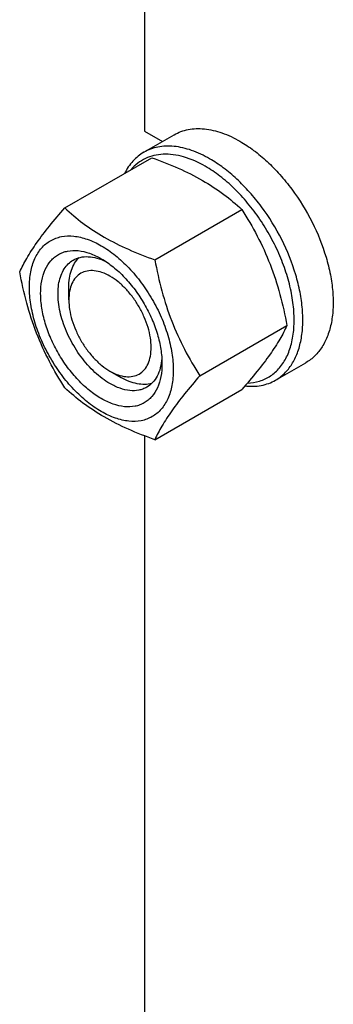
# Model space of a CAD drawing. Units: millimetres. Extents: x 0 to 4200, y 0 to 2970.
# Drawn here: x 2702 to 2753, y 951 to 1112 of the extents above; entities that cross this region are included whole.
import ezdxf

# ---------------------------------------------------------------- set-up
doc = ezdxf.new("R2010")
doc.units = ezdxf.units.MM
doc.header["$LTSCALE"] = 231
doc.layers.get('0').update_dxf_attribs({"linetype": 'CONTINUOUS'})

msp = doc.modelspace()

# ---------------------------------------------------------------- linework, layer by layer
at = {"color": 7, "linetype": 'Continuous'}
for p, q in [((2722.511, 1187.61), (2722.511, 1094.102)), ((2722.511, 1094.102), (2725.406, 1092.43)), ((2722.367, 1090.676), (2727.317, 1093.534)), ((2709.471, 1081.587), (2723.682, 1089.791)), ((2724.168, 1073.102), (2738.379, 1081.306)), ((2710.137, 1066.545), (2710.137, 1068.587)), ((2731.517, 1054.162), (2745.727, 1062.367)), ((2743.867, 1053.437), (2748.817, 1056.295)), ((2716.854, 1054.911), (2718.622, 1053.89)), ((2724.168, 1043.708), (2738.379, 1051.912)), ((2722.511, 1044.325), (2722.511, 853.234))]:
    msp.add_line(p, q, dxfattribs=at)
for points, knots in [([(2727.317, 1093.534), (2727.67, 1093.737), (2728.418, 1094.088), (2729.629, 1094.423), (2730.92, 1094.567), (2732.778, 1094.502), (2735.248, 1093.907), (2737.123, 1093.014), (2738.067, 1092.469)], [0, 0, 0, 0, 0.1080966, 0.218231, 0.332257, 0.4517073, 0.7106002, 1, 1, 1, 1]), ([(2738.067, 1092.469), (2738.84, 1092.023), (2740.374, 1090.998), (2742.547, 1089.169), (2744.625, 1087.036), (2747.224, 1083.826), (2749.956, 1079.381), (2751.895, 1074.586), (2752.853, 1070.724), (2753.244, 1067.964), (2753.31, 1065.349), (2753.05, 1062.934), (2752.465, 1060.769), (2751.561, 1058.899), (2750.352, 1057.37), (2749.347, 1056.601), (2748.817, 1056.295)], [0, 0, 0, 0, 0.0624104, 0.1287774, 0.1984001, 0.2704078, 0.4174466, 0.5616787, 0.630306, 0.6954222, 0.7563968, 0.8128592, 0.864783, 0.9125792, 0.9571736, 1, 1, 1, 1]), ([(2733.117, 1089.611), (2732.174, 1090.156), (2730.298, 1091.05), (2727.829, 1091.644), (2725.97, 1091.709), (2724.679, 1091.565), (2723.468, 1091.23), (2722.72, 1090.88), (2722.367, 1090.676)], [0, 0, 0, 0, 0.2893997, 0.5482926, 0.6677429, 0.7817689, 0.8919034, 1, 1, 1, 1]), ([(2722.367, 1090.676), (2722.039, 1090.487), (2721.407, 1090.051), (2720.263, 1088.965), (2719.595, 1087.951), (2719.235, 1087.227)], [0, 0, 0, 0, 0.2408871, 0.4857219, 1, 1, 1, 1]), ([(2732.41, 1088.387), (2731.294, 1089.031), (2729.569, 1089.814), (2727.203, 1090.322), (2725.562, 1090.404), (2724.02, 1090.195), (2722.602, 1089.695), (2721.338, 1088.911), (2720.624, 1088.221), (2720.303, 1087.842)], [0, 0, 0, 0, 0.2928436, 0.4248225, 0.548068, 0.6643761, 0.7763306, 0.8870938, 1, 1, 1, 1]), ([(2723.682, 1089.791), (2725.141, 1089.268), (2727.96, 1088.166), (2731.909, 1086.201), (2735.383, 1083.916), (2737.43, 1082.187), (2738.379, 1081.306)], [0, 0, 0, 0, 0.2720295, 0.5307148, 0.772826, 1, 1, 1, 1]), ([(2743.867, 1053.437), (2744.397, 1053.743), (2745.402, 1054.512), (2746.611, 1056.041), (2747.515, 1057.911), (2748.1, 1060.076), (2748.361, 1062.491), (2748.294, 1065.106), (2747.903, 1067.867), (2746.945, 1071.728), (2745.007, 1076.523), (2742.274, 1080.969), (2739.675, 1084.178), (2737.597, 1086.311), (2735.424, 1088.14), (2733.89, 1089.165), (2733.117, 1089.611)], [0, 0, 0, 0, 0.0428264, 0.0874208, 0.135217, 0.1871408, 0.2436032, 0.3045778, 0.369694, 0.4383213, 0.5825533, 0.7295922, 0.8015999, 0.8712225, 0.9375896, 1, 1, 1, 1]), ([(2739.263, 1052.942), (2739.942, 1052.971), (2741.277, 1053.188), (2743.105, 1054.057), (2744.62, 1055.432), (2745.773, 1057.25), (2746.546, 1059.448), (2746.928, 1061.963), (2746.917, 1064.732), (2746.515, 1067.682), (2745.735, 1070.737), (2744.596, 1073.817), (2743.131, 1076.837), (2741.377, 1079.719), (2739.383, 1082.384), (2737.201, 1084.76), (2734.89, 1086.785), (2733.242, 1087.907), (2732.41, 1088.387)], [0, 0, 0, 0, 0.0459289, 0.0900674, 0.1347547, 0.1821931, 0.2339719, 0.2909109, 0.3531402, 0.4202507, 0.4914368, 0.5656135, 0.6415129, 0.7177689, 0.7929958, 0.8658653, 0.9351874, 1, 1, 1, 1]), ([(2702.123, 1071.132), (2702.471, 1071.885), (2703.317, 1073.497), (2704.945, 1075.993), (2707.038, 1078.729), (2708.622, 1080.607), (2709.471, 1081.587)], [0, 0, 0, 0, 0.1941907, 0.4252957, 0.6965307, 1, 1, 1, 1]), ([(2709.471, 1081.587), (2710.42, 1080.706), (2712.467, 1078.977), (2715.941, 1076.692), (2719.89, 1074.727), (2722.709, 1073.625), (2724.168, 1073.102)], [0, 0, 0, 0, 0.227174, 0.4692852, 0.7279705, 1, 1, 1, 1]), ([(2738.379, 1081.306), (2739.27, 1079.904), (2740.966, 1077.005), (2743.073, 1072.375), (2744.66, 1067.46), (2745.407, 1064.076), (2745.727, 1062.367)], [0, 0, 0, 0, 0.2437272, 0.4921422, 0.7447941, 1, 1, 1, 1]), ([(2703.702, 1068.627), (2703.702, 1069.469), (2703.829, 1071.068), (2704.476, 1073.265), (2705.406, 1074.781), (2706.344, 1075.704), (2707.126, 1076.25), (2707.99, 1076.654), (2709.259, 1077.006), (2711.036, 1077.053), (2713.262, 1076.514), (2715.553, 1075.425), (2717.83, 1073.828), (2720.015, 1071.785), (2722.027, 1069.37), (2723.792, 1066.673), (2725.245, 1063.796), (2726.33, 1060.845), (2727.008, 1057.932), (2727.178, 1056.002), (2727.178, 1055.074)], [0, 0, 0, 0, 0.0603605, 0.1143581, 0.1629258, 0.1858965, 0.2084422, 0.2309879, 0.2539585, 0.3025258, 0.3565229, 0.4168828, 0.483448, 0.5552712, 0.630872, 0.7084408, 0.7860096, 0.8616107, 0.9334343, 1, 1, 1, 1]), ([(2715.44, 1050.42), (2714.762, 1050.811), (2713.423, 1051.749), (2711.582, 1053.472), (2709.884, 1055.509), (2708.395, 1057.783), (2707.17, 1060.21), (2706.255, 1062.698), (2705.684, 1065.155), (2705.478, 1067.492), (2705.648, 1069.624), (2706.193, 1071.477), (2706.977, 1072.756), (2707.769, 1073.534), (2708.428, 1073.995), (2709.157, 1074.336), (2710.227, 1074.632), (2711.726, 1074.672), (2713.603, 1074.218), (2714.825, 1073.636), (2715.44, 1073.282)], [0, 0, 0, 0, 0.0665651, 0.1383882, 0.2139891, 0.2915579, 0.3691267, 0.4447278, 0.5165514, 0.5831171, 0.6434776, 0.6974752, 0.7460429, 0.7690136, 0.7915593, 0.814105, 0.8370756, 0.8856429, 0.93964, 1, 1, 1, 1]), ([(2710.137, 1068.587), (2710.137, 1069.086), (2710.2, 1070.043), (2710.511, 1071.387), (2711.031, 1072.543), (2711.528, 1073.186), (2711.804, 1073.456)], [0, 0, 0, 0, 0.2838164, 0.5433661, 0.7804491, 1, 1, 1, 1]), ([(2710.854, 1073.059), (2711.209, 1073.264), (2712.011, 1073.573), (2713.341, 1073.671), (2714.766, 1073.422), (2715.703, 1073.054), (2716.176, 1072.825)], [0, 0, 0, 0, 0.2222498, 0.4573904, 0.7149895, 1, 1, 1, 1]), ([(2715.44, 1073.282), (2716.117, 1072.89), (2717.456, 1071.952), (2719.298, 1070.229), (2720.995, 1068.192), (2722.484, 1065.918), (2723.709, 1063.491), (2724.625, 1061.003), (2725.196, 1058.546), (2725.339, 1056.918), (2725.339, 1056.135)], [0, 0, 0, 0, 0.1141537, 0.2373247, 0.3669741, 0.4999983, 0.6330226, 0.7626727, 0.8858448, 1, 1, 1, 1]), ([(2716.854, 1052.869), (2715.966, 1053.382), (2714.241, 1054.709), (2712.035, 1057.219), (2710.218, 1060.174), (2708.942, 1063.331), (2708.398, 1066), (2708.346, 1068.006), (2708.492, 1069.354), (2708.818, 1070.562), (2709.322, 1071.606), (2709.997, 1072.459), (2710.558, 1072.889), (2710.854, 1073.059)], [0, 0, 0, 0, 0.1286453, 0.2702003, 0.417317, 0.5616254, 0.6952611, 0.7562679, 0.8127602, 0.8647114, 0.912533, 0.957151, 1, 1, 1, 1]), ([(2724.168, 1073.102), (2724.489, 1071.392), (2725.236, 1068.008), (2726.822, 1063.093), (2728.929, 1058.463), (2730.626, 1055.564), (2731.517, 1054.162)], [0, 0, 0, 0, 0.2552059, 0.5078578, 0.7562728, 1, 1, 1, 1]), ([(2709.471, 1052.193), (2708.58, 1053.595), (2706.884, 1056.494), (2704.777, 1061.124), (2703.19, 1066.039), (2702.443, 1069.423), (2702.123, 1071.132)], [0, 0, 0, 0, 0.2437272, 0.4921422, 0.7447941, 1, 1, 1, 1]), ([(2716.854, 1070.424), (2716.437, 1070.665), (2715.608, 1071.059), (2714.334, 1071.366), (2713.137, 1071.336), (2712.072, 1070.95), (2711.205, 1070.221), (2710.58, 1069.2), (2710.21, 1067.942), (2710.137, 1067.027), (2710.137, 1066.545)], [0, 0, 0, 0, 0.1448868, 0.2745139, 0.391106, 0.4999948, 0.6088832, 0.7254743, 0.8550999, 1, 1, 1, 1]), ([(2716.854, 1054.91), (2717.271, 1054.67), (2718.1, 1054.275), (2719.374, 1053.968), (2720.571, 1053.998), (2721.636, 1054.384), (2722.503, 1055.114), (2723.128, 1056.135), (2723.498, 1057.392), (2723.614, 1058.839), (2723.474, 1060.424), (2723.086, 1062.092), (2722.465, 1063.78), (2721.634, 1065.427), (2720.624, 1066.97), (2719.472, 1068.352), (2718.222, 1069.521), (2717.314, 1070.158), (2716.854, 1070.424)], [0, 0, 0, 0, 0.0603728, 0.1143869, 0.1629694, 0.2083421, 0.253715, 0.3022979, 0.3563125, 0.4166919, 0.4832785, 0.5551246, 0.6307495, 0.7083427, 0.7859358, 0.8615604, 0.9334062, 1, 1, 1, 1]), ([(2727.178, 1055.074), (2727.178, 1054.232), (2727.05, 1052.633), (2726.403, 1050.436), (2725.474, 1048.92), (2724.535, 1047.997), (2723.753, 1047.451), (2722.89, 1047.047), (2721.621, 1046.695), (2719.844, 1046.648), (2717.617, 1047.187), (2715.327, 1048.276), (2713.05, 1049.873), (2710.865, 1051.916), (2708.853, 1054.331), (2707.087, 1057.028), (2705.635, 1059.905), (2704.549, 1062.856), (2703.872, 1065.769), (2703.702, 1067.699), (2703.702, 1068.627)], [0, 0, 0, 0, 0.0603605, 0.1143581, 0.1629258, 0.1858965, 0.2084422, 0.2309879, 0.2539585, 0.3025258, 0.3565229, 0.4168828, 0.483448, 0.5552712, 0.630872, 0.7084408, 0.7860096, 0.8616107, 0.9334343, 1, 1, 1, 1]), ([(2710.137, 1066.545), (2710.137, 1066.014), (2710.234, 1064.909), (2710.622, 1063.242), (2711.243, 1061.554), (2712.074, 1059.907), (2713.084, 1058.364), (2714.236, 1056.982), (2715.486, 1055.813), (2716.394, 1055.176), (2716.854, 1054.91)], [0, 0, 0, 0, 0.114152, 0.2373214, 0.3669694, 0.4999922, 0.6330152, 0.7626637, 0.8858338, 1, 1, 1, 1]), ([(2745.727, 1062.367), (2745.379, 1061.614), (2744.533, 1060.002), (2742.905, 1057.506), (2740.812, 1054.769), (2739.228, 1052.892), (2738.379, 1051.912)], [0, 0, 0, 0, 0.1941907, 0.4252957, 0.6965307, 1, 1, 1, 1]), ([(2725.339, 1056.135), (2725.339, 1055.426), (2725.232, 1054.076), (2724.686, 1052.224), (2723.902, 1050.946), (2723.111, 1050.167), (2722.451, 1049.706), (2721.723, 1049.366), (2720.653, 1049.069), (2719.154, 1049.029), (2717.276, 1049.483), (2716.054, 1050.065), (2715.44, 1050.42)], [0, 0, 0, 0, 0.1447906, 0.274318, 0.3908201, 0.4459214, 0.5000029, 0.5540843, 0.6091851, 0.7256858, 0.8552113, 1, 1, 1, 1]), ([(2725.312, 1056.993), (2725.273, 1056.47), (2725.122, 1055.476), (2724.625, 1054.12), (2723.876, 1053.019), (2723.209, 1052.479), (2722.854, 1052.275)], [0, 0, 0, 0, 0.2849568, 0.5425386, 0.7777014, 1, 1, 1, 1]), ([(2723.673, 1052.899), (2723.301, 1052.795), (2722.495, 1052.686), (2721.234, 1052.814), (2719.914, 1053.216), (2719.054, 1053.64), (2718.622, 1053.89)], [0, 0, 0, 0, 0.21955, 0.4566327, 0.7161827, 1, 1, 1, 1]), ([(2731.517, 1054.162), (2730.667, 1053.182), (2729.084, 1051.305), (2726.99, 1048.568), (2725.362, 1046.073), (2724.516, 1044.461), (2724.168, 1043.708)], [0, 0, 0, 0, 0.3034693, 0.5747043, 0.8058093, 1, 1, 1, 1]), ([(2722.854, 1052.275), (2722.657, 1052.161), (2722.239, 1051.966), (2721.322, 1051.712), (2720.037, 1051.677), (2718.428, 1052.067), (2717.381, 1052.565), (2716.854, 1052.869)], [0, 0, 0, 0, 0.1081633, 0.2183656, 0.4513686, 0.7104212, 1, 1, 1, 1]), ([(2738.873, 1052.486), (2739.756, 1052.393), (2741.089, 1052.422), (2742.753, 1052.877), (2743.511, 1053.231), (2743.867, 1053.437)], [0, 0, 0, 0, 0.5165379, 0.7605757, 1, 1, 1, 1]), ([(2724.168, 1043.708), (2722.709, 1044.231), (2719.89, 1045.332), (2715.941, 1047.298), (2712.467, 1049.583), (2710.42, 1051.312), (2709.471, 1052.193)], [0, 0, 0, 0, 0.2720295, 0.5307148, 0.772826, 1, 1, 1, 1])]:
    msp.add_open_spline(points, degree=3, knots=knots, dxfattribs=at)

doc.saveas('drawing.dxf')
